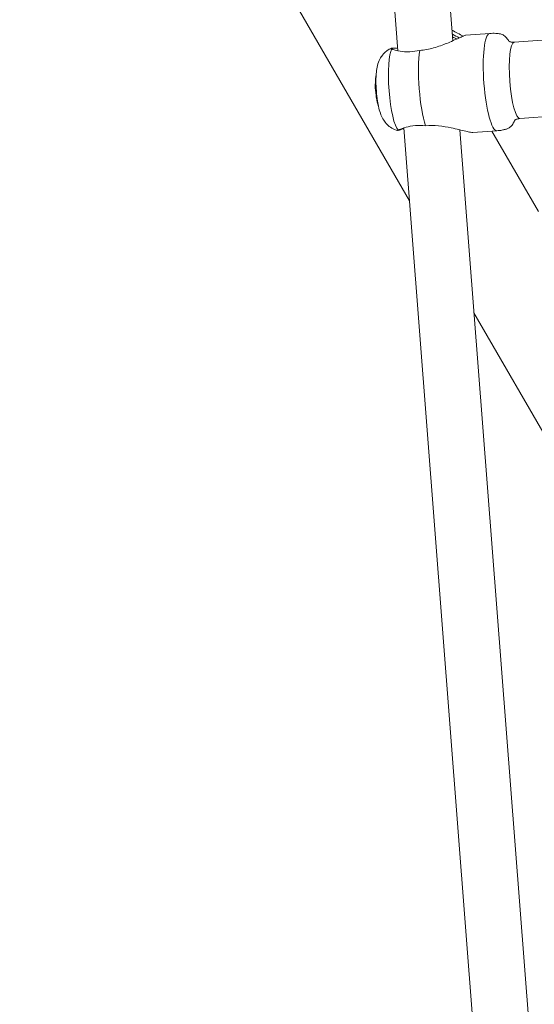
# Model space of a CAD drawing. Units: millimetres. Extents: x -3535 to 4827, y -4665 to 4715.
# Drawn here: x -820 to -673, y 847 to 1129 of the extents above; entities that cross this region are included whole.
import ezdxf

# ---------------------------------------------------------------- set-up
doc = ezdxf.new("R2010")
doc.units = ezdxf.units.MM
doc.header["$LTSCALE"] = 0.2
doc.header["$MEASUREMENT"] = 0
doc.linetypes.add('BORDER', pattern=[1.75, 0.5, -0.25, 0.5, -0.25, 0, -0.25])
doc.layers.add('HAGS-EN1176 Falling Space', color=30, linetype='BORDER')

msp = doc.modelspace()

# ---------------------------------------------------------------- linework, layer by layer
at = {"linetype": 'Continuous', "lineweight": 0}
for p, q in [((-1167.95, 1872.95), (-708.5, 1077.15)), ((-1167.95, 1872.95), (-708.5, 1077.15)), ((-720.33, 1229.92), (-711.83, 1120.22)), ((-701.95, 1199.82), (-696.01, 1123.12)), ((-685.43, 1125.21), (-692.29, 1124.71)), ((-658.28, 1124.17), (-678.36, 1122.71)), ((-646.06, 1103), (-676.76, 1100.77)), ((-710.12, 1098.12), (-673.35, 623.62)), ((-694.03, 1097.55), (-658.07, 633.52)), ((-683.4, 1097.28), (-690.26, 1096.78)), ((-684.78, 1097.18), (-671.46, 1074.1)), ((-689.96, 1045.04), (-639.95, 958.43)), ((-689.96, 1045.04), (-639.95, 958.43))]:
    msp.add_line(p, q, dxfattribs=at)
at = {"linetype": 'Continuous', "lineweight": 0, "extrusion": (0, 0, -1)}
for start, end in [(356.2531, 9.4555), (342.227, 349.6448)]:
    msp.add_arc((698.95, 1110.19), 19.35, start, end, dxfattribs=at)
at = {"linetype": 'Continuous', "lineweight": 0}
for centre, major_axis, ratio, start_param, end_param in [((-670.19, 1160.81), (38.49, 22.23), 0.866025, -2.684596, -2.593139), ((-670.19, 1160.81), (38.49, 22.23), 0.866025, -2.684596, -2.593139), ((-670.19, 1160.81), (39.36, 22.72), 0.866025, -2.66542, -2.610499), ((-670.19, 1160.81), (39.36, 22.72), 0.866025, -2.66542, -2.610499), ((-699.07, 1111.23), (-19.17, -2.37), 0.249565, -0.014407, 0.052884), ((-699.07, 1111.23), (-19.17, -2.37), 0.249565, -0.014407, 0.052884)]:
    msp.add_ellipse(centre, major_axis=major_axis, ratio=ratio, start_param=start_param, end_param=end_param, dxfattribs=at)
at = {"linetype": 'Continuous', "lineweight": 0, "extrusion": (0, 0, -1)}
for centre, major_axis, ratio, start_param, end_param in [((-684.41, 1111.24), (1.02, -13.96), 0.192144, 0, 3.116821), ((-684.41, 1111.24), (1.02, -13.96), 0.192144, 0, 3.116821), ((-684.41, 1111.24), (-1.02, 13.96), 0.192144, -0.024771, 0), ((-684.41, 1111.24), (-1.02, 13.96), 0.192144, -0.024771, 0), ((-670.07, 1160.59), (-39.79, -22.98), 0.866025, -0.515264, -0.482207), ((-670.07, 1160.59), (-39.79, -22.98), 0.866025, -0.515264, -0.482207), ((-677.56, 1111.74), (0.8, -10.97), 0.192144, 0, 3.116821), ((-677.56, 1111.74), (0.8, -10.97), 0.192144, 0, 3.116821), ((-677.56, 1111.74), (-0.8, 10.97), 0.192144, -0.024771, 0), ((-677.56, 1111.74), (-0.8, 10.97), 0.192144, -0.024771, 0), ((-712.07, 1109.23), (0.87, -11.99), 0.192144, 0.212628, 2.879422), ((-712.07, 1109.23), (0.87, -11.99), 0.192144, 0.212628, 2.879422), ((-703.02, 1109.89), (-1.02, 13.96), 0.192144, -2.482154, -0.708981), ((-703.02, 1109.89), (-1.02, 13.96), 0.192144, -2.482154, -0.708981), ((-700.1, 1111.02), (11.07, 15.35), 0.93512, -2.409361, -2.295178), ((-700.1, 1111.02), (11.07, 15.35), 0.93512, -2.409361, -2.295178), ((-698.82, 1109.15), (-19.17, -2.37), 0.249565, -0.052884, 0.029816), ((-698.82, 1109.15), (-19.17, -2.37), 0.249565, -0.052884, 0.029816)]:
    msp.add_ellipse(centre, major_axis=major_axis, ratio=ratio, start_param=start_param, end_param=end_param, dxfattribs=at)
at = {"linetype": 'Continuous', "lineweight": 0}
for points, knots in [([(-685.43, 1125.21), (-684.85, 1125.25), (-684.26, 1125.27), (-683.22, 1125.22), (-682.76, 1125.17), (-682.19, 1125.02), (-682.03, 1124.97), (-681.68, 1124.84), (-681.51, 1124.74), (-681.16, 1124.52), (-681, 1124.39), (-680.69, 1124.09), (-680.54, 1123.92), (-680.31, 1123.61), (-680.24, 1123.5), (-680.12, 1123.33), (-680.1, 1123.3), (-680.07, 1123.25), (-680.06, 1123.24), (-680.04, 1123.21), (-680.04, 1123.2), (-680.02, 1123.18), (-680.02, 1123.17), (-680, 1123.14), (-679.99, 1123.12), (-679.97, 1123.09), (-679.96, 1123.08), (-679.94, 1123.06), (-679.94, 1123.05), (-679.92, 1123.03), (-679.92, 1123.03), (-679.9, 1123), (-679.88, 1122.95), (-679.6, 1122.82), (-679.45, 1122.77), (-679.09, 1122.71), (-678.89, 1122.7), (-678.57, 1122.7), (-678.47, 1122.71), (-678.36, 1122.71)], [0, 0, 0, 0, 1.750555, 1.750555, 3.121343, 3.121343, 3.683927, 3.683927, 4.502896, 4.502896, 5.513605, 5.513605, 6.613001, 6.613001, 7.170318, 7.170318, 7.301631, 7.301631, 7.34554, 7.34554, 7.38962, 7.38962, 7.433689, 7.433689, 7.52272, 7.52272, 7.699446, 7.699446, 7.909593, 7.909593, 8.539416, 8.539416, 10.43832, 10.43832, 11.373845, 11.373845, 12.133614, 12.133614, 12.506312, 12.506312, 12.506312, 12.506312]), ([(-692.29, 1124.71), (-692.3, 1124.71), (-692.32, 1124.71), (-692.48, 1124.67), (-692.72, 1124.58), (-693.39, 1124.3), (-693.81, 1124.11), (-695.28, 1123.44), (-696.52, 1122.87), (-698.9, 1121.91), (-700.2, 1121.43), (-702.88, 1120.7), (-704.26, 1120.46), (-705.53, 1120.36), (-705.53, 1120.36), (-705.53, 1120.36), (-705.53, 1120.36)], [-1.661453, -1.661453, -1.661453, -1.661453, -1.626682, -1.626682, -1.414013, -1.414013, -1.201344, -1.201344, -0.776006, -0.776006, -0.388003, -0.388003, 0, 0, 0, 0.00079, 0.00079, 0.00079, 0.00079]), ([(-692.29, 1124.71), (-692.3, 1124.71), (-692.32, 1124.71), (-692.48, 1124.67), (-692.72, 1124.58), (-693.39, 1124.3), (-693.81, 1124.11), (-695.28, 1123.44), (-696.52, 1122.87), (-698.9, 1121.91), (-700.2, 1121.43), (-702.88, 1120.7), (-704.26, 1120.46), (-705.53, 1120.36), (-705.53, 1120.36), (-705.53, 1120.36), (-705.53, 1120.36)], [-1.661453, -1.661453, -1.661453, -1.661453, -1.626682, -1.626682, -1.414013, -1.414013, -1.201344, -1.201344, -0.776006, -0.776006, -0.388003, -0.388003, 0, 0, 0, 0.00079, 0.00079, 0.00079, 0.00079]), ([(-711.86, 1097.36), (-712.52, 1097.52), (-713.09, 1097.77), (-714.13, 1098.37), (-714.55, 1098.73), (-715.35, 1099.52), (-715.65, 1099.93), (-716.26, 1100.89), (-716.47, 1101.38), (-717.19, 1103.19), (-717.44, 1104.41), (-717.81, 1106.74), (-717.92, 1107.72), (-718.06, 1109.63), (-718.1, 1110.55), (-718.1, 1112.38), (-718.06, 1113.28), (-717.9, 1114.77), (-717.8, 1115.38), (-717.5, 1116.6), (-717.33, 1117.19), (-716.74, 1118.29), (-716.54, 1118.62), (-715.85, 1119.51), (-715.25, 1120.15), (-714.08, 1120.79), (-713.87, 1120.89), (-713.64, 1120.99)], [3.188584, 3.188584, 3.188584, 3.188584, 3.256976, 3.256976, 3.344617, 3.344617, 3.469999, 3.469999, 3.678016, 3.678016, 4.278471, 4.278471, 4.685964, 4.685964, 5.063128, 5.063128, 5.461941, 5.461941, 5.742079, 5.742079, 5.974062, 5.974062, 6.059182, 6.059182, 6.181181, 6.181181, 6.206044, 6.206044, 6.206044, 6.206044]), ([(-713.51, 1120.77), (-713.61, 1120.82), (-713.68, 1120.87), (-713.71, 1120.95), (-713.68, 1120.98), (-713.52, 1121.02), (-713.39, 1121.03), (-713.02, 1121.03), (-712.76, 1121.02), (-712.44, 1120.98)], [-0.8067184, -0.8067184, -0.8067184, -0.8067184, -0.6746441, -0.6746441, -0.5311904, -0.5311904, -0.3910275, -0.3910275, -0.2255335, -0.2255335, -0.2255335, -0.2255335]), ([(-713.51, 1120.77), (-713.61, 1120.82), (-713.68, 1120.87), (-713.71, 1120.95), (-713.68, 1120.98), (-713.52, 1121.02), (-713.39, 1121.03), (-713.02, 1121.03), (-712.76, 1121.02), (-712.44, 1120.98)], [-0.8067184, -0.8067184, -0.8067184, -0.8067184, -0.6746441, -0.6746441, -0.5311904, -0.5311904, -0.3910275, -0.3910275, -0.2255335, -0.2255335, -0.2255335, -0.2255335]), ([(-705.53, 1120.36), (-706.48, 1120.15), (-707.48, 1120), (-709.44, 1119.91), (-710.39, 1119.98), (-712.01, 1120.23), (-712.78, 1120.45), (-713.35, 1120.68), (-713.44, 1120.73), (-713.51, 1120.77)], [0.028468, 0.028468, 0.028468, 0.028468, 0.334378, 0.334378, 0.668755, 0.668755, 1.045139, 1.045139, 1.132915, 1.132915, 1.132915, 1.132915]), ([(-705.53, 1120.36), (-706.48, 1120.15), (-707.48, 1120), (-709.44, 1119.91), (-710.39, 1119.98), (-712.01, 1120.23), (-712.78, 1120.45), (-713.35, 1120.68), (-713.44, 1120.73), (-713.51, 1120.77)], [0.028468, 0.028468, 0.028468, 0.028468, 0.334378, 0.334378, 0.668755, 0.668755, 1.045139, 1.045139, 1.132915, 1.132915, 1.132915, 1.132915]), ([(-676.76, 1100.77), (-676.96, 1100.76), (-677.16, 1100.73), (-677.46, 1100.67), (-677.59, 1100.64), (-677.84, 1100.55), (-677.95, 1100.5), (-678.11, 1100.4), (-678.15, 1100.36), (-678.24, 1100.28), (-678.25, 1100.26), (-678.26, 1100.24), (-678.27, 1100.23), (-678.28, 1100.21), (-678.28, 1100.21), (-678.29, 1100.18), (-678.3, 1100.17), (-678.31, 1100.14), (-678.32, 1100.13), (-678.32, 1100.11), (-678.33, 1100.1), (-678.34, 1100.08), (-678.34, 1100.07), (-678.35, 1100.05), (-678.36, 1100.04), (-678.37, 1100.01), (-678.38, 1099.99), (-678.4, 1099.95), (-678.41, 1099.93), (-678.43, 1099.88), (-678.44, 1099.86), (-678.48, 1099.78), (-678.5, 1099.74), (-678.56, 1099.61), (-678.6, 1099.53), (-678.75, 1099.26), (-678.86, 1099.09), (-679.12, 1098.74), (-679.28, 1098.56), (-679.67, 1098.24), (-679.92, 1098.08), (-680.45, 1097.83), (-680.73, 1097.73), (-681.3, 1097.57), (-681.6, 1097.51), (-682.4, 1097.37), (-682.9, 1097.32), (-683.4, 1097.28)], [0, 0, 0, 0, 0.683071, 0.683071, 1.210633, 1.210633, 1.960902, 1.960902, 2.709328, 2.709328, 3.897835, 3.897835, 4.547139, 4.547139, 4.790827, 4.790827, 4.974301, 4.974301, 5.035634, 5.035634, 5.088495, 5.088495, 5.122684, 5.122684, 5.156909, 5.156909, 5.226324, 5.226324, 5.294812, 5.294812, 5.39423, 5.39423, 5.57752, 5.57752, 5.964611, 5.964611, 6.926578, 6.926578, 8.092903, 8.092903, 9.187417, 9.187417, 10.101398, 10.101398, 11.013809, 11.013809, 12.518903, 12.518903, 12.518903, 12.518903]), ([(-710.63, 1097.7), (-710.91, 1097.61), (-711.14, 1097.54), (-711.51, 1097.43), (-711.64, 1097.39), (-711.83, 1097.36), (-711.87, 1097.35), (-711.87, 1097.39), (-711.82, 1097.42), (-711.7, 1097.48)], [-3.5578783, -3.5578783, -3.5578783, -3.5578783, -3.4113485, -3.4113485, -3.270522, -3.270522, -3.1309725, -3.1309725, -2.9826244, -2.9826244, -2.9826244, -2.9826244]), ([(-710.63, 1097.7), (-710.91, 1097.61), (-711.14, 1097.54), (-711.51, 1097.43), (-711.64, 1097.39), (-711.83, 1097.36), (-711.87, 1097.35), (-711.87, 1097.39), (-711.82, 1097.42), (-711.7, 1097.48)], [-3.5578783, -3.5578783, -3.5578783, -3.5578783, -3.4113485, -3.4113485, -3.270522, -3.270522, -3.1309725, -3.1309725, -2.9826244, -2.9826244, -2.9826244, -2.9826244]), ([(-711.7, 1097.48), (-711.64, 1097.52), (-711.55, 1097.56), (-711.03, 1097.81), (-710.3, 1098.09), (-708.73, 1098.51), (-707.8, 1098.68), (-705.84, 1098.84), (-704.83, 1098.82), (-703.86, 1098.74)], [1.71013, 1.71013, 1.71013, 1.71013, 1.797906, 1.797906, 2.17429, 2.17429, 2.508668, 2.508668, 2.814577, 2.814577, 2.814577, 2.814577]), ([(-711.7, 1097.48), (-711.64, 1097.52), (-711.55, 1097.56), (-711.03, 1097.81), (-710.3, 1098.09), (-708.73, 1098.51), (-707.8, 1098.68), (-705.84, 1098.84), (-704.83, 1098.82), (-703.86, 1098.74)], [1.71013, 1.71013, 1.71013, 1.71013, 1.797906, 1.797906, 2.17429, 2.17429, 2.508668, 2.508668, 2.814577, 2.814577, 2.814577, 2.814577]), ([(-703.86, 1098.74), (-703.86, 1098.74), (-703.85, 1098.74), (-702.69, 1098.82), (-701.39, 1098.8), (-698.84, 1098.55), (-697.58, 1098.33), (-695.74, 1097.96), (-694.98, 1097.78), (-693.54, 1097.44), (-692.87, 1097.27), (-691.82, 1097.02), (-691.33, 1096.91), (-690.64, 1096.8), (-690.4, 1096.77), (-690.26, 1096.78)], [-3.192164, -3.192164, -3.192164, -3.192164, -3.191374, -3.191374, -2.83457, -2.83457, -2.477766, -2.477766, -2.245996, -2.245996, -2.014227, -2.014227, -1.804957, -1.804957, -1.630014, -1.630014, -1.630014, -1.630014]), ([(-703.86, 1098.74), (-703.86, 1098.74), (-703.85, 1098.74), (-702.69, 1098.82), (-701.39, 1098.8), (-698.84, 1098.55), (-697.58, 1098.33), (-695.74, 1097.96), (-694.98, 1097.78), (-693.54, 1097.44), (-692.87, 1097.27), (-691.82, 1097.02), (-691.33, 1096.91), (-690.64, 1096.8), (-690.4, 1096.77), (-690.26, 1096.78)], [-3.192164, -3.192164, -3.192164, -3.192164, -3.191374, -3.191374, -2.83457, -2.83457, -2.477766, -2.477766, -2.245996, -2.245996, -2.014227, -2.014227, -1.804957, -1.804957, -1.630014, -1.630014, -1.630014, -1.630014])]:
    msp.add_open_spline(points, degree=3, knots=knots, dxfattribs=at)
for points in [[(-712.44, 1120.98), (-712.27, 1120.97), (-712.08, 1120.94), (-711.89, 1120.92)], [(-712.44, 1120.98), (-712.27, 1120.97), (-712.08, 1120.94), (-711.89, 1120.92)], [(-710.1, 1097.88), (-710.29, 1097.82), (-710.47, 1097.76), (-710.63, 1097.7)], [(-710.1, 1097.88), (-710.29, 1097.82), (-710.47, 1097.76), (-710.63, 1097.7)]]:
    msp.add_open_spline(points, degree=3, dxfattribs=at)
at = {"layer": 'HAGS-EN1176 Falling Space'}
msp.add_circle((0, 0, -3240), 3500, dxfattribs=at)

doc.saveas('drawing.dxf')
